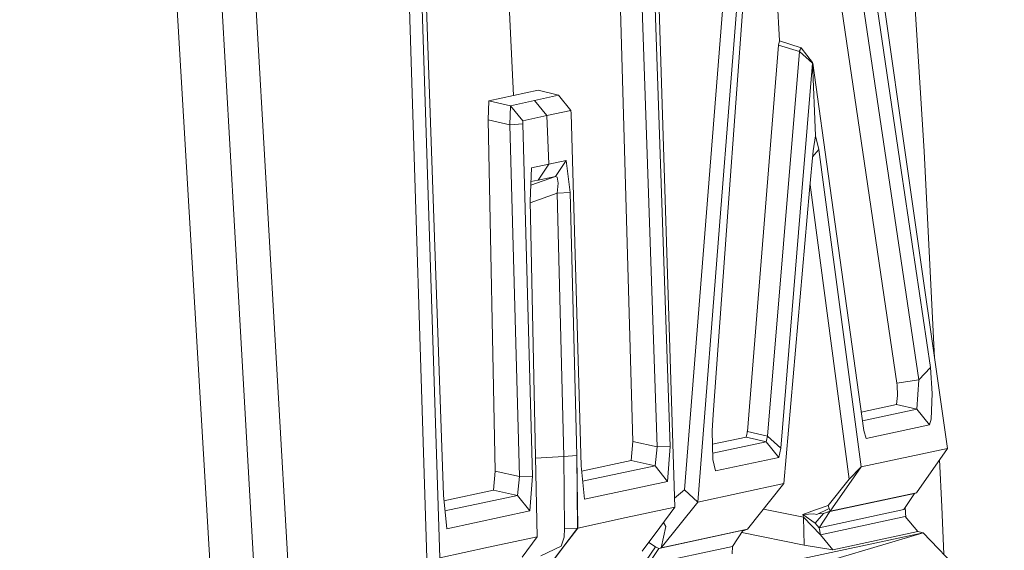
# Model space of a CAD drawing. Units: millimetres. Extents: x -1518 to 1525, y -314 to 4267.
# Drawn here: x 989 to 1019, y 2178 to 2194 of the extents above; entities that cross this region are included whole.
import ezdxf

# ---------------------------------------------------------------- set-up
doc = ezdxf.new("R2010")
doc.units = ezdxf.units.MM
doc.layers.add('1', color=7, linetype='Continuous', true_color=0xffffff)
doc.styles.add('blockfont', font='simplex.shx')
doc.dimstyles.get("Standard").update_dxf_attribs({"dimtxt": 0.18, "dimasz": 0.18, "dimexe": 0.18, "dimexo": 0.0625, "dimgap": 0.09, "dimtad": 0, "dimtih": 1, "dimtoh": 1, "dimdec": 4, "dimzin": 0, "dimdsep": 46, "dimtxsty": 'Standard', "dimcen": 0.09, "dimadec": 0, "dimazin": 0, "dimtfac": 1, "dimtdec": 4, "dimtofl": 0, "dimtmove": 0, "dimatfit": 3, "dimfxl": 1, "dimtolj": 1, "dimtzin": 0, "dimarcsym": 0})

# ---------------------------------------------------------------- blocks, each defined once
blk = doc.blocks.new('_U1')
at = {"layer": '1', "color": 18, "lineweight": 13}
for p, q in [((55.364643, 3987.163695), (30.364643, 3987.163695)), ((30.364643, 3987.163695), (30.364643, 3893.413695)), ((287.03131, 3987.163695), (262.03131, 3987.163695)), ((287.03131, 3893.413695), (287.03131, 3987.163695)), ((-1283.87624, 1583.890786), (-1283.87624, 3943.463695)), ((1283.876359, 1583.890786), (1283.876359, 3943.463695)), ((-1283.87624, 3940.288695), (-288.61869, 3940.288695)), ((1283.876359, 3940.288695), (288.61881, 3940.288695)), ((30.364643, 3893.413695), (55.364643, 3893.413695)), ((262.03131, 3893.413695), (287.03131, 3893.413695))]:
    blk.add_line(p, q, dxfattribs=at)
at = {"layer": '1', "color": 18, "lineweight": 70}
for points in [[(-1283.87624, 3940.288695), (-1233.876289, 3953.686155), (-1233.876191, 3926.891235)], [(1283.876359, 3940.288695), (1233.876409, 3926.891235), (1233.87631, 3953.686155)]]:
    blk.add_solid(points, dxfattribs=at)
at = {"layer": '1', "color": 18, "linetype": 'Continuous', "lineweight": 13, "char_height": 50, "attachment_point": 7, "line_spacing_factor": 0.903614, "style": 'blockfont'}
for s, insert in [('\\W1.3854;101.1', (-284.38119, 3901.392862)), ('\\W1.1591;2568', (54.889643, 3901.392862))]:
    blk.add_mtext(s, dxfattribs=dict(at, insert=insert))

msp = doc.modelspace()

# ---------------------------------------------------------------- linework, layer by layer
at = {"layer": '1', "color": 18, "linetype": 'Continuous', "lineweight": 13}
for p, q in [((997.15966, 2136.069775), (991.66882, 2228.453636)), ((1016.77388, 2189.823866), (1015.384552, 2212.181987)), ((1014.781654, 2197.897196), (1016.066492, 2189.237595)), ((1012.088001, 2197.553158), (1012.305439, 2193.230152)), ((1013.756454, 2197.453737), (1015.934646, 2182.66201)), ((1014.419734, 2197.494507), (1016.608179, 2182.763577)), ((1011.392057, 2197.167397), (1010.724723, 2188.087463)), ((1015.196502, 2196.724653), (1016.258895, 2189.282417)), ((1007.779777, 2180.866957), (1007.33155, 2196.528912)), ((1008.531272, 2180.69911), (1007.984579, 2196.567535)), ((1008.930624, 2180.710316), (1008.383453, 2196.596146)), ((1008.512676, 2196.623802), (1009.078681, 2178.839445)), ((1010.708272, 2196.199417), (1009.375989, 2179.371357)), ((1003.887832, 2195.78743), (1004.095256, 2191.541195)), ((1010.498703, 2188.042164), (1011.112869, 2195.845366)), ((1000.853419, 2195.03212), (1001.41871, 2177.260399)), ((1001.252532, 2195.06073), (1001.818538, 2177.276134)), ((1001.928687, 2179.202795), (1001.381516, 2195.088387)), ((995.613635, 2185.168743), (995.070159, 2194.701433)), ((996.120989, 2194.752455), (997.208357, 2175.678968)), ((1011.315286, 2181.174994), (1012.279928, 2193.099976)), ((1012.279928, 2193.099976), (1012.305439, 2193.230152)), ((1012.279928, 2193.099976), (1012.921989, 2192.899942)), ((1012.305439, 2193.230152), (1012.980163, 2193.020105)), ((1012.955129, 2192.983627), (1012.980163, 2193.020105)), ((1013.330877, 2192.563057), (1012.980163, 2193.020105)), ((1011.942565, 2181.030273), (1012.921989, 2192.899942)), ((1012.921989, 2192.899942), (1012.92938, 2192.920923)), ((1012.921989, 2192.899942), (1013.326824, 2192.541122)), ((1012.941301, 2192.951441), (1012.92938, 2192.920923)), ((1012.955129, 2192.983627), (1012.941301, 2192.951441)), ((1013.326824, 2192.541122), (1012.999713, 2188.571215)), ((1013.330877, 2192.563057), (1013.326824, 2192.541122)), ((1013.330877, 2192.563057), (1013.336837, 2192.543507)), ((1013.418853, 2190.301895), (1013.330877, 2192.563057)), ((1013.863027, 2188.756943), (1013.336837, 2192.543507)), ((1004.095256, 2191.541195), (1003.337801, 2191.378117)), ((1004.852712, 2191.704273), (1004.095256, 2191.541195)), ((1005.482376, 2191.549301), (1004.741132, 2191.389799)), ((1005.482376, 2191.549301), (1004.852712, 2191.704273)), ((1005.867422, 2191.083193), (1005.482376, 2191.549301)), ((1003.337801, 2191.378117), (1003.311336, 2190.792561)), ((1003.999889, 2191.230059), (1003.337801, 2191.378117)), ((1003.999889, 2191.230059), (1003.981531, 2190.642595)), ((1004.741132, 2191.389799), (1003.999889, 2191.230059)), ((1004.384935, 2190.76395), (1003.999889, 2191.230059)), ((1005.126178, 2190.923691), (1004.741132, 2191.389799)), ((1005.126178, 2190.923691), (1004.384935, 2190.76395)), ((1005.867422, 2191.083193), (1005.126178, 2190.923691)), ((1005.187452, 2189.422607), (1005.126178, 2190.923691)), ((1005.879819, 2190.989017), (1005.867422, 2191.083193)), ((1005.879819, 2190.989017), (1006.179273, 2180.116415)), ((1003.311336, 2190.792561), (1003.529251, 2179.951668)), ((1003.981531, 2190.642595), (1003.311336, 2190.792561)), ((1003.981531, 2190.642595), (1004.380882, 2190.666199)), ((1003.981531, 2190.642595), (1004.280746, 2179.78406)), ((1004.384935, 2190.76395), (1004.380882, 2190.666199)), ((1004.380882, 2190.666199), (1004.680097, 2179.793596)), ((1013.418853, 2190.301895), (1013.342559, 2189.832926)), ((1013.526857, 2189.872503), (1013.418853, 2190.301895)), ((1013.342559, 2189.832926), (1013.235986, 2188.616991)), ((1013.327034, 2189.65579), (1013.526857, 2189.872503)), ((1013.526857, 2189.872503), (1013.681591, 2188.712835)), ((1016.77388, 2189.823866), (1017.093269, 2183.437606)), ((1005.187452, 2189.422607), (1004.652917, 2189.307451)), ((1004.85605, 2188.932657), (1005.187452, 2189.422607)), ((1005.721748, 2189.537525), (1005.187452, 2189.422607)), ((1005.390584, 2189.047575), (1005.721748, 2189.537525)), ((1005.721748, 2189.537525), (1005.845249, 2188.551188)), ((1004.652917, 2189.307451), (1004.60428, 2188.284159)), ((1016.066492, 2189.237595), (1016.970336, 2183.146)), ((1017.491043, 2180.651188), (1016.258895, 2189.282417)), ((1004.62784, 2188.779845), (1005.390584, 2189.047575)), ((1004.632815, 2188.884522), (1004.85605, 2188.932657)), ((1005.390584, 2189.047575), (1004.85605, 2188.932657)), ((1005.442083, 2189.022541), (1005.390584, 2189.047575)), ((1005.442083, 2189.022541), (1005.474031, 2188.83872)), ((1005.446136, 2188.528061), (1005.474031, 2188.83872)), ((1013.251223, 2188.790833), (1014.460981, 2179.703236)), ((1014.912069, 2181.208611), (1013.863027, 2188.756943)), ((1004.60539, 2188.232801), (1005.446136, 2188.528061)), ((1005.446136, 2188.528061), (1005.845249, 2188.551188)), ((1005.446136, 2188.528061), (1005.646408, 2180.404425)), ((1005.845249, 2188.551188), (1006.045759, 2180.433035)), ((1012.347877, 2180.656433), (1012.999713, 2188.571215)), ((1013.235986, 2188.616991), (1012.442768, 2179.563999)), ((1014.834583, 2180.078983), (1013.681591, 2188.712835)), ((1004.60428, 2188.284159), (1004.828155, 2177.924156)), ((1009.786069, 2178.992271), (1010.498703, 2188.042164)), ((1010.255277, 2181.699991), (1010.724723, 2188.087463)), ((995.613635, 2185.168743), (996.15711, 2175.636292)), ((1016.970336, 2183.146), (1016.608179, 2182.762623)), ((1016.970336, 2183.146), (1017.017543, 2182.345152)), ((1015.934646, 2182.66201), (1016.608179, 2182.763577)), ((1016.608179, 2182.762623), (1016.550958, 2181.85997)), ((1016.608179, 2182.763577), (1016.608179, 2182.762623)), ((1015.934646, 2182.66201), (1015.941083, 2182.602644)), ((1015.953958, 2182.283401), (1015.941083, 2182.602644)), ((1015.92201, 2182.002068), (1015.953958, 2182.283401)), ((1017.017543, 2182.345152), (1016.986549, 2181.553125)), ((1015.92201, 2182.002068), (1014.83435, 2181.767831)), ((1016.55072, 2181.85997), (1014.871769, 2181.498586)), ((1015.92201, 2182.002068), (1016.55072, 2181.85997)), ((1016.550958, 2181.85997), (1016.55072, 2181.85997)), ((1016.550958, 2181.85997), (1016.936243, 2181.376696)), ((1010.255277, 2181.699991), (1010.229766, 2181.19359)), ((1016.986549, 2181.553125), (1016.936243, 2181.376696)), ((1010.229766, 2181.19359), (1010.252416, 2180.304527)), ((1011.305511, 2181.131363), (1011.31171, 2181.159496)), ((1011.31171, 2181.159496), (1011.315286, 2181.174994)), ((1011.633098, 2181.101561), (1011.315286, 2181.174994)), ((1014.98121, 2180.955648), (1014.912069, 2181.208611)), ((1016.936243, 2181.376696), (1014.98121, 2180.955648)), ((1007.729471, 2180.281639), (1007.779777, 2180.866957)), ((1007.779777, 2180.866957), (1008.531272, 2180.69911)), ((1010.240337, 2180.778664), (1011.275947, 2181.001663)), ((1010.247369, 2180.50265), (1011.897981, 2180.858135)), ((1011.275947, 2181.001663), (1011.295736, 2181.088448)), ((1011.593759, 2180.92823), (1011.275947, 2181.001663)), ((1011.305511, 2181.131363), (1011.295736, 2181.088448)), ((1011.593759, 2180.92823), (1011.897981, 2180.858135)), ((1011.897981, 2180.858135), (1011.593759, 2180.92823)), ((1011.942565, 2181.030273), (1011.633098, 2181.101561)), ((1011.897981, 2180.858135), (1011.920154, 2180.944204)), ((1012.283504, 2180.374861), (1011.897981, 2180.858135)), ((1011.897981, 2180.858135), (1012.283504, 2180.374861)), ((1011.920154, 2180.944204), (1011.93136, 2180.986881)), ((1011.93136, 2180.986881), (1011.938512, 2181.014776)), ((1011.942565, 2181.030273), (1011.938512, 2181.014776)), ((1011.942565, 2181.030273), (1012.347877, 2180.656433)), ((1008.531272, 2180.697918), (1008.464992, 2180.117369)), ((1008.930624, 2180.710316), (1008.531272, 2180.697918)), ((1008.531272, 2180.697918), (1008.531272, 2180.69911)), ((1008.850515, 2179.634571), (1008.930624, 2180.710316)), ((1012.283504, 2180.374861), (1012.347877, 2180.656433)), ((1017.491043, 2180.651188), (1014.834583, 2180.078983)), ((1016.540945, 2179.284811), (1017.491043, 2180.651188)), ((1004.77567, 2180.352946), (1005.646408, 2180.404425)), ((1005.646408, 2180.404425), (1006.045759, 2180.433035)), ((1005.646408, 2180.404425), (1005.669534, 2178.174734)), ((1006.045759, 2180.433035), (1006.053627, 2180.434704)), ((1006.045759, 2180.433035), (1006.069601, 2178.191423)), ((1006.076992, 2178.193092), (1006.053627, 2180.434704)), ((1006.195814, 2179.951389), (1007.729471, 2180.281639)), ((1008.464992, 2180.117369), (1007.729471, 2180.281639)), ((1010.252416, 2180.304527), (1010.328233, 2179.953814)), ((1010.328233, 2179.953814), (1012.283504, 2180.374861)), ((1017.249963, 2180.30448), (1017.322958, 2178.844929)), ((1003.529251, 2179.951668), (1003.478944, 2179.36635)), ((1003.529251, 2179.951668), (1004.280746, 2179.78406)), ((1006.282985, 2179.081678), (1006.179273, 2180.116415)), ((1008.464992, 2180.117369), (1006.227471, 2179.63554)), ((1008.850515, 2179.634571), (1008.464992, 2180.117369)), ((1014.834583, 2180.078983), (1013.871133, 2178.709984)), ((1014.460981, 2179.703236), (1014.834583, 2180.078983)), ((1004.280746, 2179.781437), (1004.214466, 2179.20208)), ((1004.680097, 2179.793596), (1004.280746, 2179.781437)), ((1004.280746, 2179.78406), (1004.280746, 2179.781437)), ((1004.680097, 2179.793596), (1004.599988, 2178.719282)), ((1008.850515, 2179.634571), (1006.282985, 2179.081678)), ((1014.460981, 2179.703236), (1013.809621, 2178.891182)), ((1003.478944, 2179.36635), (1001.945368, 2179.03614)), ((1003.478944, 2179.36635), (1004.214466, 2179.20208)), ((1009.070019, 2179.111616), (1009.375989, 2179.371357)), ((1009.375989, 2179.371357), (1009.786069, 2178.992271)), ((1009.786069, 2178.992271), (1012.442768, 2179.563999)), ((1012.442768, 2179.563999), (1011.322916, 2178.161383)), ((1002.032399, 2178.166628), (1001.928687, 2179.202795)), ((1004.214466, 2179.20208), (1001.976986, 2178.720249)), ((1004.599988, 2178.719282), (1004.214466, 2179.20208)), ((1016.474664, 2179.260969), (1013.866127, 2178.699493)), ((1016.540945, 2179.284811), (1013.871133, 2178.709984)), ((1016.143978, 2178.762197), (1016.474664, 2179.260969)), ((1016.474664, 2179.260969), (1016.540945, 2179.284811)), ((1004.599988, 2178.719282), (1002.032399, 2178.166628)), ((1009.078681, 2178.839445), (1007.577837, 2178.516388)), ((1008.614719, 2178.212643), (1009.078681, 2178.834677)), ((1009.786069, 2178.992271), (1008.651912, 2177.586079)), ((1009.078681, 2178.834677), (1009.078681, 2178.839445)), ((1011.813439, 2178.775764), (1013.047874, 2178.524256)), ((1013.420761, 2178.751945), (1013.032377, 2178.613186)), ((1013.420761, 2178.751945), (1013.809621, 2178.891182)), ((1013.841808, 2178.796291), (1013.463438, 2178.614855)), ((1016.143978, 2178.762197), (1013.53544, 2178.200483)), ((1013.809621, 2178.891182), (1013.810575, 2178.888083)), ((1013.810575, 2178.888083), (1013.841808, 2178.796291)), ((1013.871133, 2178.709984), (1013.841808, 2178.796291)), ((1016.213093, 2178.518924), (1016.192097, 2178.834775)), ((1017.382594, 2177.383477), (1017.322958, 2178.844929)), ((1007.577837, 2178.516388), (1006.076992, 2178.193092)), ((1013.032377, 2178.613186), (1013.407886, 2178.344011)), ((1013.032377, 2178.613186), (1013.038099, 2178.613186)), ((1013.047874, 2178.524256), (1013.032377, 2178.613186)), ((1013.038099, 2178.613186), (1013.363779, 2178.626776)), ((1013.047874, 2178.524256), (1013.572872, 2177.983522)), ((1013.072193, 2177.659273), (1013.047874, 2178.524256)), ((1013.363779, 2178.626776), (1013.463438, 2178.614855)), ((1013.670862, 2178.639412), (1013.407886, 2178.344011)), ((1013.670862, 2178.639412), (1013.499875, 2178.632327)), ((1013.53544, 2178.200483), (1013.866127, 2178.699493)), ((1016.190469, 2178.545952), (1013.572872, 2177.983522)), ((1013.871133, 2178.709984), (1013.670862, 2178.639412)), ((1013.670862, 2178.639412), (1013.866127, 2178.699493)), ((1016.5748, 2178.086519), (1016.190469, 2178.545952)), ((1016.575038, 2178.086519), (1016.190469, 2178.545952)), ((1005.014837, 2176.800966), (1006.069601, 2178.185701)), ((1006.076992, 2178.193092), (1005.600393, 2177.562237)), ((1005.660236, 2177.911282), (1005.669534, 2178.174734)), ((1005.669534, 2178.174734), (1006.069601, 2178.185701)), ((1006.076992, 2178.193092), (1006.069601, 2178.191423)), ((1006.069601, 2178.185701), (1006.069601, 2178.191423)), ((1008.614719, 2178.212643), (1008.068502, 2177.480698)), ((1008.580863, 2177.561283), (1011.18964, 2178.122997)), ((1008.796155, 2178.241014), (1008.651912, 2177.586079)), ((1008.651912, 2177.586079), (1011.322916, 2178.161383)), ((1008.728161, 2178.364734), (1008.796155, 2178.241014)), ((1010.858715, 2177.624226), (1011.18964, 2178.122997)), ((1011.322916, 2178.161383), (1011.181724, 2178.111067)), ((1013.53544, 2178.200483), (1013.407886, 2178.344011)), ((1013.572872, 2177.983522), (1013.53544, 2178.200483)), ((1004.828155, 2177.924156), (1003.323257, 2177.600145)), ((1004.828155, 2177.918434), (1004.364431, 2177.297354)), ((1004.828155, 2177.924156), (1004.828155, 2177.918434)), ((1005.570114, 2177.630186), (1005.660236, 2177.911282)), ((1016.744792, 2178.044796), (1008.806646, 2176.356554)), ((1016.744792, 2178.044796), (1009.668052, 2175.953865)), ((1016.744792, 2178.044796), (1009.668052, 2175.953865)), ((1011.142802, 2178.052404), (1013.072193, 2177.659273)), ((1013.957441, 2177.523375), (1013.572872, 2177.983522)), ((1016.5748, 2178.086519), (1013.957441, 2177.523375)), ((1016.744792, 2178.044796), (1016.5748, 2178.086519)), ((1016.575038, 2178.086519), (1016.5748, 2178.086519)), ((1016.575038, 2178.086519), (1016.744792, 2178.044796)), ((1017.934501, 2176.811218), (1016.744792, 2178.044796)), ((1001.818538, 2177.276134), (1003.323257, 2177.600145)), ((1004.937112, 2177.330732), (1005.570114, 2177.630186)), ((1005.600393, 2177.562237), (1005.0506, 2176.834583)), ((1008.19391, 2177.192688), (1008.475006, 2177.609682)), ((1010.858715, 2177.624226), (1008.250177, 2177.062511)), ((1008.580863, 2177.561283), (1008.250177, 2177.062511)), ((1008.475006, 2177.609682), (1008.270792, 2177.751772)), ((1008.580863, 2177.561283), (1008.475006, 2177.609682)), ((1008.651912, 2177.586079), (1008.580863, 2177.561283)), ((1010.846317, 2177.395821), (1010.858715, 2177.624226)), ((1013.072193, 2177.659273), (1013.957441, 2177.523375))]:
    msp.add_line(p, q, dxfattribs=at)

# ---------------------------------------------------------------- dimensions: what is measured, and where the dimension line sits
dim = msp.add_linear_dim(base=(1283.876359, 3940.288695), p1=(-1283.87624, 1582.303286), p2=(1283.876359, 1582.303286), dimstyle='Standard', override={"dimtxt": 50, "dimasz": 50, "dimexe": 3.175, "dimexo": 1.5875, "dimgap": 1.5875, "dimtih": 1, "dimtoh": 1, "dimdec": 1, "dimlfac": 0.03937, "dimdsep": 46, "dimlunit": 2, "dimtxsty": 'blockfont', "dimsah": 1, "dimse1": 0, "dimse2": 0, "dimsd1": 0, "dimsd2": 0, "dimclrd": 18, "dimclre": 18, "dimclrt": 18, "dimtol": 0, "dimtm": -0.1, "dimtfac": 1, "dimtdec": 2, "dimtofl": 1, "dimtmove": 0, "dimlwd": 13, "dimlwe": 13}, dxfattribs=at)
dim.commit()
dim.dimension.update_dxf_attribs({"geometry": '_U1', "text_midpoint": (-10.93744, 3940.288695), "dimtype": 160})

doc.saveas('drawing.dxf')
